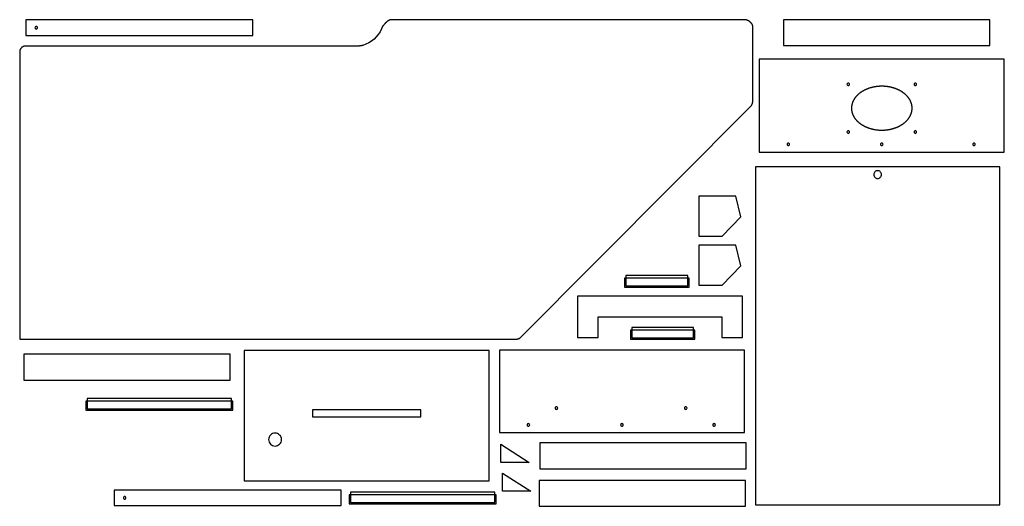
# Model space of a CAD drawing. Extents: x 1 to 162, y -51 to 51.
# Drawn here: x 1 to 96, y 1 to 48 of the extents above; entities that cross this region are included whole.
import ezdxf

# ---------------------------------------------------------------- set-up
doc = ezdxf.new("R2010")
doc.units = 0
doc.layers.add('LAYER_1', color=18, linetype='CONTINUOUS')

msp = doc.modelspace()

# ---------------------------------------------------------------- linework, layer by layer
at = {"layer": 'LAYER_1'}
for points in [[(71.842, 40.193), (71.842, 47.38), (71.842, 47.397), (71.841, 47.413), (71.839, 47.43), (71.837, 47.446), (71.834, 47.463), (71.831, 47.479), (71.827, 47.495), (71.822, 47.512), (71.817, 47.528), (71.811, 47.544), (71.805, 47.56), (71.798, 47.575), (71.79, 47.591), (71.783, 47.607), (71.774, 47.622), (71.765, 47.637), (71.756, 47.652), (71.746, 47.667), (71.736, 47.682), (71.725, 47.697), (71.714, 47.711), (71.703, 47.726), (71.691, 47.74), (71.679, 47.754), (71.666, 47.767), (71.653, 47.781), (71.64, 47.794), (71.626, 47.807), (71.613, 47.82), (71.598, 47.833), (71.584, 47.845), (71.569, 47.857), (71.554, 47.869), (71.539, 47.88), (71.523, 47.892), (71.508, 47.903), (71.492, 47.913), (71.476, 47.924), (71.459, 47.934), (71.443, 47.944), (71.426, 47.953), (71.409, 47.962), (71.393, 47.971), (71.376, 47.98), (71.358, 47.988), (71.341, 47.996), (71.324, 48.003), (71.306, 48.01), (71.289, 48.017), (71.272, 48.023), (71.254, 48.029), (71.237, 48.035), (71.219, 48.04), (71.202, 48.044), (71.184, 48.049), (71.167, 48.053), (71.149, 48.056), (71.132, 48.059), (71.115, 48.062), (71.097, 48.064), (71.08, 48.065), (71.063, 48.067), (71.047, 48.067), (71.03, 48.068), (36.842, 48.068), (36.826, 48.067), (36.809, 48.067), (36.793, 48.065), (36.777, 48.064), (36.761, 48.062), (36.745, 48.059), (36.729, 48.056), (36.713, 48.053), (36.697, 48.049), (36.681, 48.045), (36.666, 48.04), (36.65, 48.035), (36.635, 48.03), (36.62, 48.024), (36.605, 48.018), (36.59, 48.011), (36.575, 48.005), (36.56, 47.997), (36.545, 47.99), (36.531, 47.982), (36.516, 47.974), (36.502, 47.966), (36.473, 47.948), (36.445, 47.929), (36.417, 47.909), (36.39, 47.888), (36.363, 47.867), (36.336, 47.844), (36.31, 47.821), (36.284, 47.797), (36.259, 47.773), (36.234, 47.748), (36.21, 47.722), (36.186, 47.697), (36.162, 47.67), (36.139, 47.644), (36.116, 47.618), (36.094, 47.591), (36.072, 47.564), (36.03, 47.511), (35.989, 47.459), (35.842, 47.193, -0.233692), (34.031, 45.581), (33.999, 45.573), (33.966, 45.565), (33.934, 45.558), (33.901, 45.551), (33.869, 45.545), (33.836, 45.54), (33.803, 45.534), (33.77, 45.53), (33.737, 45.526), (33.704, 45.522), (33.671, 45.519), (33.638, 45.516), (33.604, 45.514), (33.571, 45.511), (33.504, 45.508), (33.437, 45.506), (33.37, 45.505), (33.303, 45.504), (33.235, 45.504), (33.101, 45.505), (32.967, 45.505), (1.28, 45.505), (1.269, 45.505), (1.258, 45.504), (1.247, 45.503), (1.235, 45.502), (1.224, 45.5), (1.213, 45.498), (1.202, 45.496), (1.191, 45.493), (1.18, 45.49), (1.168, 45.487), (1.157, 45.483), (1.146, 45.479), (1.124, 45.47), (1.102, 45.46), (1.081, 45.449), (1.059, 45.437), (1.039, 45.423), (1.018, 45.409), (0.998, 45.394), (0.979, 45.378), (0.96, 45.361), (0.942, 45.344), (0.924, 45.325), (0.907, 45.306), (0.891, 45.287), (0.876, 45.267), (0.862, 45.246), (0.848, 45.226), (0.836, 45.204), (0.825, 45.183), (0.815, 45.161), (0.806, 45.139), (0.802, 45.128), (0.798, 45.117), (0.795, 45.105), (0.792, 45.094), (0.789, 45.083), (0.787, 45.072), (0.785, 45.061), (0.783, 45.05), (0.782, 45.038), (0.781, 45.027), (0.78, 45.016), (0.78, 45.005), (0.78, 17.13), (48.905, 17.13), (48.93, 17.131), (48.955, 17.132), (48.98, 17.134), (49.006, 17.137), (49.032, 17.14), (49.057, 17.145), (49.082, 17.151), (49.107, 17.158), (49.119, 17.161), (49.131, 17.166), (49.143, 17.17), (49.155, 17.175), (49.167, 17.18), (49.178, 17.185), (49.19, 17.19), (49.201, 17.196), (49.211, 17.202), (49.222, 17.209), (49.232, 17.216), (49.242, 17.223), (49.252, 17.231), (49.262, 17.238), (49.271, 17.247), (49.28, 17.255), (71.655, 39.693), (71.666, 39.705), (71.678, 39.717), (71.689, 39.73), (71.699, 39.743), (71.709, 39.757), (71.719, 39.77), (71.728, 39.784), (71.737, 39.799), (71.746, 39.814), (71.754, 39.829), (71.762, 39.844), (71.769, 39.859), (71.777, 39.875), (71.783, 39.891), (71.79, 39.907), (71.796, 39.923), (71.801, 39.94), (71.807, 39.956), (71.812, 39.973), (71.816, 39.989), (71.82, 40.006), (71.824, 40.023), (71.828, 40.04), (71.831, 40.057), (71.833, 40.074), (71.836, 40.091), (71.838, 40.108), (71.839, 40.125), (71.841, 40.142), (71.842, 40.159), (71.842, 40.176)], [(2.382, 47.417, 0.414214), (2.257, 47.292, 0.414214), (2.382, 47.166, 0.414214), (2.508, 47.292, 0.414214)], [(81.095, 41.934, 0.414214), (80.97, 41.809, 0.414214), (81.095, 41.683, 0.414214), (81.221, 41.809, 0.414214)], [(87.595, 41.934, 0.414214), (87.47, 41.809, 0.414214), (87.595, 41.683, 0.414214), (87.721, 41.809, 0.414214)], [(81.095, 37.309, 0.414214), (80.97, 37.184, 0.414214), (81.095, 37.058, 0.414214), (81.221, 37.184, 0.414214)], [(87.595, 37.309, 0.414214), (87.47, 37.184, 0.414214), (87.595, 37.058, 0.414214), (87.721, 37.184, 0.414214)], [(75.283, 36.122, 0.414214), (75.157, 35.996, 0.414214), (75.283, 35.871, 0.414214), (75.408, 35.996, 0.414214)], [(84.345, 36.122, 0.414214), (84.22, 35.996, 0.414214), (84.345, 35.871, 0.414214), (84.471, 35.996, 0.414214)], [(93.283, 36.122, 0.414214), (93.157, 35.996, 0.414214), (93.283, 35.871, 0.414214), (93.408, 35.996, 0.414214)], [(83.936, 33.443, 0.414214), (83.561, 33.068, 0.414214), (83.936, 32.693, 0.414214), (84.311, 33.068, 0.414214)], [(52.81, 10.568, 0.414214), (52.684, 10.443, 0.414214), (52.81, 10.317, 0.414214), (52.935, 10.443, 0.414214)], [(65.341, 10.568, 0.414214), (65.216, 10.443, 0.414214), (65.341, 10.317, 0.414214), (65.467, 10.443, 0.414214)], [(50.091, 8.943, 0.414214), (49.966, 8.818, 0.414214), (50.091, 8.692, 0.414214), (50.217, 8.818, 0.414214)], [(59.154, 8.943, 0.414214), (59.028, 8.818, 0.414214), (59.154, 8.692, 0.414214), (59.279, 8.818, 0.414214)], [(68.091, 8.943, 0.414214), (67.966, 8.818, 0.414214), (68.091, 8.692, 0.414214), (68.217, 8.818, 0.414214)], [(25.534, 8.02, 0.414214), (24.909, 7.395, 0.414214), (25.534, 6.77, 0.414214), (26.159, 7.395, 0.414214)], [(10.952, 1.877, 0.414214), (10.826, 1.752, 0.414214), (10.952, 1.626, 0.414214), (11.077, 1.752, 0.414214)]]:
    msp.add_lwpolyline(points, format="xyb", close=True, dxfattribs=at)
for points in [[(1.382, 46.542), (23.382, 46.542), (23.382, 48.042), (1.382, 48.042)], [(74.802, 45.554), (94.802, 45.554), (94.802, 48.054), (74.802, 48.054)], [(72.47, 35.246), (96.22, 35.246), (96.22, 44.246), (72.47, 44.246)], [(84.345, 37.371), (84.383, 37.371), (84.421, 37.372), (84.459, 37.373), (84.496, 37.374), (84.534, 37.376), (84.571, 37.378), (84.608, 37.38), (84.645, 37.382), (84.682, 37.385), (84.719, 37.388), (84.756, 37.392), (84.792, 37.396), (84.829, 37.4), (84.865, 37.404), (84.901, 37.409), (84.937, 37.414), (84.973, 37.42), (85.009, 37.426), (85.044, 37.432), (85.079, 37.438), (85.114, 37.445), (85.149, 37.452), (85.184, 37.459), (85.219, 37.467), (85.253, 37.475), (85.287, 37.483), (85.321, 37.491), (85.355, 37.5), (85.389, 37.509), (85.422, 37.519), (85.455, 37.528), (85.489, 37.538), (85.521, 37.549), (85.554, 37.559), (85.586, 37.57), (85.619, 37.581), (85.651, 37.592), (85.682, 37.604), (85.714, 37.616), (85.745, 37.628), (85.776, 37.64), (85.807, 37.653), (85.838, 37.666), (85.868, 37.679), (85.898, 37.692), (85.928, 37.706), (85.958, 37.72), (85.988, 37.734), (86.017, 37.749), (86.046, 37.763), (86.074, 37.778), (86.103, 37.793), (86.131, 37.809), (86.159, 37.825), (86.186, 37.84), (86.214, 37.857), (86.241, 37.873), (86.267, 37.889), (86.294, 37.906), (86.32, 37.923), (86.346, 37.941), (86.372, 37.958), (86.397, 37.976), (86.422, 37.994), (86.447, 38.012), (86.471, 38.03), (86.496, 38.049), (86.52, 38.068), (86.543, 38.086), (86.566, 38.106), (86.589, 38.125), (86.612, 38.145), (86.634, 38.164), (86.656, 38.184), (86.678, 38.205), (86.699, 38.225), (86.72, 38.245), (86.741, 38.266), (86.761, 38.287), (86.781, 38.308), (86.801, 38.329), (86.82, 38.351), (86.839, 38.373), (86.857, 38.394), (86.876, 38.416), (86.893, 38.439), (86.911, 38.461), (86.928, 38.483), (86.945, 38.506), (86.961, 38.529), (86.977, 38.552), (86.993, 38.575), (87.008, 38.598), (87.023, 38.622), (87.038, 38.645), (87.052, 38.669), (87.066, 38.693), (87.079, 38.717), (87.092, 38.741), (87.104, 38.766), (87.117, 38.79), (87.128, 38.815), (87.14, 38.84), (87.151, 38.864), (87.161, 38.889), (87.171, 38.915), (87.181, 38.94), (87.19, 38.965), (87.199, 38.991), (87.207, 39.016), (87.215, 39.042), (87.223, 39.068), (87.23, 39.094), (87.237, 39.12), (87.243, 39.146), (87.249, 39.173), (87.254, 39.199), (87.259, 39.226), (87.263, 39.252), (87.267, 39.279), (87.271, 39.306), (87.274, 39.333), (87.277, 39.36), (87.279, 39.387), (87.28, 39.414), (87.282, 39.441), (87.282, 39.469), (87.283, 39.496), (87.282, 39.524), (87.282, 39.551), (87.28, 39.578), (87.279, 39.606), (87.277, 39.633), (87.274, 39.66), (87.271, 39.687), (87.267, 39.714), (87.263, 39.74), (87.259, 39.767), (87.254, 39.793), (87.249, 39.82), (87.243, 39.846), (87.237, 39.872), (87.23, 39.899), (87.223, 39.925), (87.215, 39.95), (87.207, 39.976), (87.199, 40.002), (87.19, 40.027), (87.181, 40.053), (87.171, 40.078), (87.161, 40.103), (87.151, 40.128), (87.14, 40.153), (87.128, 40.178), (87.117, 40.202), (87.104, 40.227), (87.092, 40.251), (87.079, 40.275), (87.066, 40.3), (87.052, 40.323), (87.038, 40.347), (87.023, 40.371), (87.008, 40.394), (86.993, 40.418), (86.977, 40.441), (86.961, 40.464), (86.945, 40.487), (86.928, 40.509), (86.911, 40.532), (86.893, 40.554), (86.876, 40.576), (86.857, 40.598), (86.839, 40.62), (86.82, 40.642), (86.801, 40.663), (86.781, 40.684), (86.761, 40.706), (86.741, 40.726), (86.72, 40.747), (86.699, 40.768), (86.678, 40.788), (86.656, 40.808), (86.634, 40.828), (86.612, 40.848), (86.589, 40.868), (86.566, 40.887), (86.543, 40.906), (86.52, 40.925), (86.496, 40.944), (86.471, 40.962), (86.447, 40.981), (86.422, 40.999), (86.397, 41.017), (86.372, 41.035), (86.346, 41.052), (86.32, 41.069), (86.294, 41.086), (86.267, 41.103), (86.241, 41.12), (86.214, 41.136), (86.186, 41.152), (86.159, 41.168), (86.131, 41.184), (86.103, 41.199), (86.074, 41.214), (86.046, 41.229), (86.017, 41.244), (85.988, 41.258), (85.958, 41.273), (85.928, 41.287), (85.898, 41.3), (85.868, 41.314), (85.838, 41.327), (85.807, 41.34), (85.776, 41.352), (85.745, 41.365), (85.714, 41.377), (85.682, 41.389), (85.651, 41.4), (85.619, 41.412), (85.586, 41.423), (85.554, 41.434), (85.521, 41.444), (85.489, 41.454), (85.455, 41.464), (85.422, 41.474), (85.389, 41.483), (85.355, 41.492), (85.321, 41.501), (85.287, 41.51), (85.253, 41.518), (85.219, 41.526), (85.184, 41.533), (85.149, 41.541), (85.114, 41.548), (85.079, 41.554), (85.044, 41.561), (85.009, 41.567), (84.973, 41.573), (84.937, 41.578), (84.901, 41.583), (84.865, 41.588), (84.829, 41.593), (84.792, 41.597), (84.756, 41.601), (84.719, 41.604), (84.682, 41.607), (84.645, 41.61), (84.608, 41.613), (84.571, 41.615), (84.534, 41.617), (84.496, 41.619), (84.459, 41.62), (84.421, 41.621), (84.383, 41.621), (84.345, 41.621), (84.307, 41.621), (84.269, 41.621), (84.232, 41.62), (84.194, 41.619), (84.156, 41.617), (84.119, 41.615), (84.082, 41.613), (84.045, 41.61), (84.008, 41.607), (83.971, 41.604), (83.934, 41.601), (83.898, 41.597), (83.861, 41.593), (83.825, 41.588), (83.789, 41.583), (83.753, 41.578), (83.717, 41.573), (83.682, 41.567), (83.646, 41.561), (83.611, 41.554), (83.576, 41.548), (83.541, 41.541), (83.506, 41.533), (83.472, 41.526), (83.437, 41.518), (83.403, 41.51), (83.369, 41.501), (83.335, 41.492), (83.301, 41.483), (83.268, 41.474), (83.235, 41.464), (83.202, 41.454), (83.169, 41.444), (83.136, 41.434), (83.104, 41.423), (83.072, 41.412), (83.04, 41.4), (83.008, 41.389), (82.976, 41.377), (82.945, 41.365), (82.914, 41.352), (82.883, 41.34), (82.852, 41.327), (82.822, 41.314), (82.792, 41.3), (82.762, 41.287), (82.732, 41.273), (82.703, 41.258), (82.674, 41.244), (82.645, 41.229), (82.616, 41.214), (82.588, 41.199), (82.559, 41.184), (82.532, 41.168), (82.504, 41.152), (82.477, 41.136), (82.45, 41.12), (82.423, 41.103), (82.396, 41.086), (82.37, 41.069), (82.344, 41.052), (82.318, 41.035), (82.293, 41.017), (82.268, 40.999), (82.243, 40.981), (82.219, 40.962), (82.195, 40.944), (82.171, 40.925), (82.147, 40.906), (82.124, 40.887), (82.101, 40.868), (82.078, 40.848), (82.056, 40.828), (82.034, 40.808), (82.013, 40.788), (81.991, 40.768), (81.97, 40.747), (81.95, 40.726), (81.929, 40.706), (81.909, 40.684), (81.89, 40.663), (81.87, 40.642), (81.851, 40.62), (81.833, 40.598), (81.815, 40.576), (81.797, 40.554), (81.779, 40.532), (81.762, 40.509), (81.745, 40.487), (81.729, 40.464), (81.713, 40.441), (81.697, 40.418), (81.682, 40.394), (81.667, 40.371), (81.653, 40.347), (81.638, 40.323), (81.625, 40.3), (81.611, 40.275), (81.598, 40.251), (81.586, 40.227), (81.574, 40.202), (81.562, 40.178), (81.551, 40.153), (81.54, 40.128), (81.529, 40.103), (81.519, 40.078), (81.509, 40.053), (81.5, 40.027), (81.491, 40.002), (81.483, 39.976), (81.475, 39.95), (81.467, 39.925), (81.46, 39.899), (81.453, 39.872), (81.447, 39.846), (81.441, 39.82), (81.436, 39.793), (81.431, 39.767), (81.427, 39.74), (81.423, 39.714), (81.419, 39.687), (81.416, 39.66), (81.414, 39.633), (81.411, 39.606), (81.41, 39.578), (81.409, 39.551), (81.408, 39.524), (81.408, 39.496), (81.408, 39.469), (81.409, 39.441), (81.41, 39.414), (81.411, 39.387), (81.414, 39.36), (81.416, 39.333), (81.419, 39.306), (81.423, 39.279), (81.427, 39.252), (81.431, 39.226), (81.436, 39.199), (81.441, 39.173), (81.447, 39.146), (81.453, 39.12), (81.46, 39.094), (81.467, 39.068), (81.475, 39.042), (81.483, 39.016), (81.491, 38.991), (81.5, 38.965), (81.509, 38.94), (81.519, 38.915), (81.529, 38.889), (81.54, 38.864), (81.551, 38.84), (81.562, 38.815), (81.574, 38.79), (81.586, 38.766), (81.598, 38.741), (81.611, 38.717), (81.625, 38.693), (81.638, 38.669), (81.653, 38.645), (81.667, 38.622), (81.682, 38.598), (81.697, 38.575), (81.713, 38.552), (81.729, 38.529), (81.745, 38.506), (81.762, 38.483), (81.779, 38.461), (81.797, 38.439), (81.815, 38.416), (81.833, 38.394), (81.851, 38.373), (81.87, 38.351), (81.89, 38.329), (81.909, 38.308), (81.929, 38.287), (81.95, 38.266), (81.97, 38.245), (81.991, 38.225), (82.013, 38.205), (82.034, 38.184), (82.056, 38.164), (82.078, 38.145), (82.101, 38.125), (82.124, 38.106), (82.147, 38.086), (82.171, 38.068), (82.195, 38.049), (82.219, 38.03), (82.243, 38.012), (82.268, 37.994), (82.293, 37.976), (82.318, 37.958), (82.344, 37.941), (82.37, 37.923), (82.396, 37.906), (82.423, 37.889), (82.45, 37.873), (82.477, 37.857), (82.504, 37.84), (82.532, 37.825), (82.559, 37.809), (82.588, 37.793), (82.616, 37.778), (82.645, 37.763), (82.674, 37.749), (82.703, 37.734), (82.732, 37.72), (82.762, 37.706), (82.792, 37.692), (82.822, 37.679), (82.852, 37.666), (82.883, 37.653), (82.914, 37.64), (82.945, 37.628), (82.976, 37.616), (83.008, 37.604), (83.04, 37.592), (83.072, 37.581), (83.104, 37.57), (83.136, 37.559), (83.169, 37.549), (83.202, 37.538), (83.235, 37.528), (83.268, 37.519), (83.301, 37.509), (83.335, 37.5), (83.369, 37.491), (83.403, 37.483), (83.437, 37.475), (83.472, 37.467), (83.506, 37.459), (83.541, 37.452), (83.576, 37.445), (83.611, 37.438), (83.646, 37.432), (83.682, 37.426), (83.717, 37.42), (83.753, 37.414), (83.789, 37.409), (83.825, 37.404), (83.861, 37.4), (83.898, 37.396), (83.934, 37.392), (83.971, 37.388), (84.008, 37.385), (84.045, 37.382), (84.082, 37.38), (84.119, 37.378), (84.156, 37.376), (84.194, 37.374), (84.232, 37.373), (84.269, 37.372), (84.307, 37.371)], [(72.092, 1.068), (95.78, 1.068), (95.78, 33.818), (72.092, 33.818)], [(66.625, 27.107), (68.875, 27.107), (70.688, 28.982), (70.188, 30.982), (66.625, 30.982)], [(66.625, 22.362), (68.875, 22.362), (70.688, 24.237), (70.188, 26.237), (66.625, 26.237)], [(59.409, 22.156), (65.659, 22.156), (65.659, 23.031), (59.409, 23.031)], [(59.534, 22.281), (65.534, 22.281), (65.534, 23.281), (59.534, 23.281)], [(70.853, 17.274), (70.853, 21.274), (54.853, 21.274), (54.853, 17.274), (56.853, 17.274), (56.853, 19.274), (68.853, 19.274), (68.853, 17.274)], [(60.108, 17.242), (66.108, 17.242), (66.108, 18.242), (60.108, 18.242)], [(59.983, 17.117), (66.233, 17.117), (66.233, 17.992), (59.983, 17.992)], [(1.186, 13.157), (21.186, 13.157), (21.186, 15.657), (1.186, 15.657)], [(22.534, 3.395), (46.284, 3.395), (46.284, 16.02), (22.534, 16.02)], [(47.279, 8.068), (71.029, 8.068), (71.029, 16.068), (47.279, 16.068)], [(7.198, 10.244), (21.448, 10.244), (21.448, 11.119), (7.198, 11.119)], [(7.323, 10.369), (21.323, 10.369), (21.323, 11.369), (7.323, 11.369)], [(29.159, 9.583), (39.659, 9.583), (39.659, 10.27), (29.159, 10.27)], [(50.177, 5.19), (47.427, 5.19), (47.427, 6.94)], [(51.194, 4.568), (71.194, 4.568), (71.194, 7.068), (51.194, 7.068)], [(50.325, 2.397), (47.575, 2.397), (47.575, 4.147)], [(51.131, 0.932), (71.131, 0.932), (71.131, 3.432), (51.131, 3.432)], [(9.952, 1.002), (31.952, 1.002), (31.952, 2.502), (9.952, 2.502)], [(32.705, 1.173), (46.955, 1.173), (46.955, 2.048), (32.705, 2.048)], [(32.83, 1.298), (46.83, 1.298), (46.83, 2.298), (32.83, 2.298)]]:
    msp.add_lwpolyline(points, close=True, dxfattribs=at)

doc.saveas('drawing.dxf')
